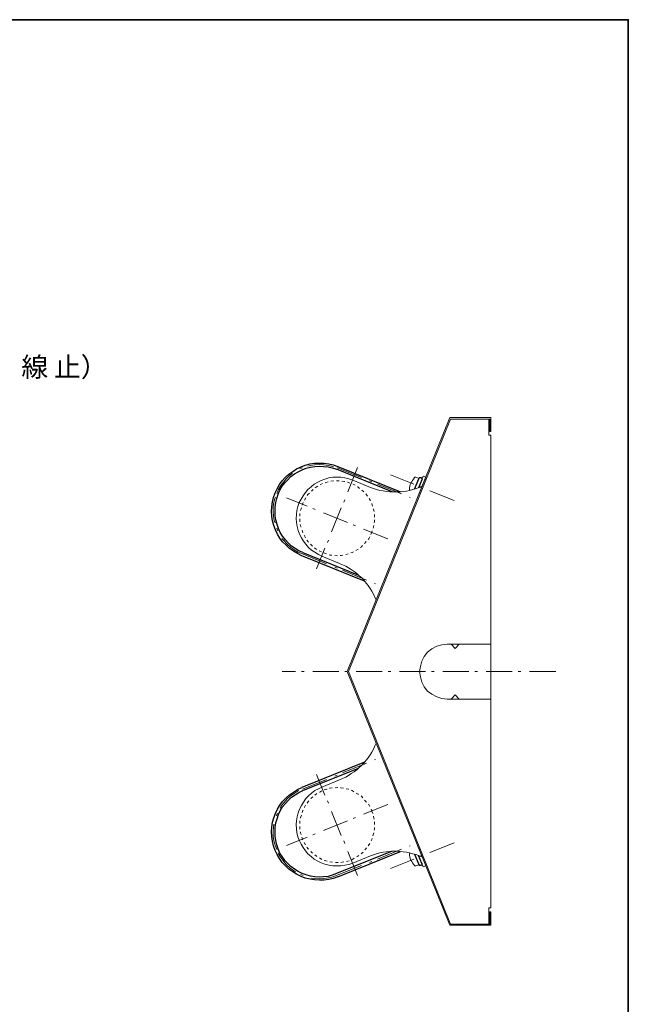
# Model space of a CAD drawing. Units: inches. Extents: x -46 to 344, y -33 to 243.
# Drawn here: x 287 to 344, y 153 to 243 of the extents above; entities that cross this region are included whole.
import ezdxf

# ---------------------------------------------------------------- set-up
doc = ezdxf.new("R2010")
doc.units = ezdxf.units.IN
doc.header["$MEASUREMENT"] = 0
doc.layers.add('フォーマット', color=7, linetype='Continuous')
doc.layers.add('レイヤー 1', color=7, linetype='Continuous')

msp = doc.modelspace()

# ---------------------------------------------------------------- linework, layer by layer
at = {"layer": 'フォーマット', "color": 7, "lineweight": 35}
msp.add_lwpolyline([(343.524, -33.417), (343.524, 243.443), (-46.366, 243.443)], dxfattribs=at)
at = {"layer": 'レイヤー 1', "color": 7, "lineweight": 20}
for points in [[(327.094, 206.813), (317.641, 183.432)], [(327.157, 206.685), (317.766, 183.432)], [(327.094, 206.813), (330.863, 206.813)], [(327.157, 206.685), (330.767, 206.685)], [(330.671, 206.685), (327.157, 206.685)], [(330.671, 206.685), (330.671, 205.185)], [(330.767, 206.685), (330.767, 205.536)], [(330.863, 206.813), (330.863, 205.536)], [(330.863, 205.185), (330.671, 205.185)], [(330.767, 205.536), (330.863, 205.536)], [(330.863, 205.185), (330.863, 183.432)], [(313.231, 198.988), (313.391, 199.307), (313.582, 199.626), (313.805, 199.914), (314.029, 200.201), (314.317, 200.457), (314.604, 200.68), (314.924, 200.872), (315.246, 201.032), (315.594, 201.16), (315.946, 201.256), (316.329, 201.319), (316.68, 201.319), (317.064, 201.319), (317.415, 201.256), (317.798, 201.192), (318.15, 201.064)], [(323.74, 201.16), (323.836, 201.287)], [(323.836, 201.287), (323.868, 201.319)], [(323.868, 201.319), (323.899, 201.319)], [(323.899, 201.319), (323.931, 201.319)], [(323.931, 201.319), (323.963, 201.319)], [(324.251, 201.223), (323.963, 201.319)], [(323.995, 200.585), (324.251, 201.223)], [(324.123, 199.466), (324.89, 201.319), (324.634, 201.415), (324.219, 200.361)], [(318.15, 201.064), (319.779, 200.393)], [(324.538, 200.521), (324.283, 200.393), (323.995, 200.297), (323.676, 200.201), (323.388, 200.105), (323.101, 200.042), (322.781, 200.009), (322.494, 199.978), (322.175, 199.978), (321.855, 199.978), (321.567, 199.978), (321.248, 200.009), (320.961, 200.073), (320.641, 200.105), (320.354, 200.201), (320.066, 200.297), (319.779, 200.393)], [(323.388, 200.361), (323.42, 200.489)], [(323.388, 200.201), (323.388, 200.361)], [(323.42, 200.489), (323.452, 200.649)], [(323.452, 200.649), (323.516, 200.776)], [(323.516, 200.776), (323.58, 200.904)], [(323.58, 200.904), (323.644, 201.032)], [(323.644, 201.032), (323.74, 201.16)], [(323.995, 200.585), (323.836, 200.234)], [(323.388, 200.17), (323.388, 200.201)], [(323.42, 200.137), (323.388, 200.17)], [(315.307, 194.069), (314.987, 194.228), (314.668, 194.419), (314.348, 194.611), (314.093, 194.867), (313.838, 195.154), (313.614, 195.442), (313.422, 195.761), (313.263, 196.081), (313.135, 196.432), (313.039, 196.783), (312.975, 197.167), (312.943, 197.518), (312.975, 197.902), (313.007, 198.253), (313.103, 198.636), (313.231, 198.988)], [(315.307, 194.069), (316.936, 193.397)], [(316.936, 193.397), (317.223, 193.27), (317.511, 193.142), (317.766, 192.982), (318.022, 192.823), (318.278, 192.663), (318.533, 192.471), (318.757, 192.248), (318.98, 192.056), (319.204, 191.832), (319.395, 191.577), (319.587, 191.353), (319.747, 191.098), (319.906, 190.843), (320.066, 190.555), (320.194, 190.299), (320.322, 190.012)], [(326.838, 180.908), (326.359, 180.972), (325.88, 181.1), (325.433, 181.356), (325.049, 181.643), (324.73, 182.026), (324.506, 182.473), (324.378, 182.953), (324.314, 183.432), (324.378, 183.91), (324.506, 184.39), (324.73, 184.837), (325.049, 185.22), (325.433, 185.54), (325.88, 185.763), (326.359, 185.891), (326.838, 185.955)], [(326.838, 185.955), (330.863, 185.955)], [(326.838, 185.955), (330.863, 185.955)], [(327.573, 185.572), (327.224, 185.955)], [(327.573, 185.572), (327.224, 185.955)], [(327.956, 185.955), (327.573, 185.572)], [(327.956, 185.955), (327.573, 185.572)], [(327.094, 160.081), (317.641, 183.432)], [(327.157, 160.178), (317.766, 183.432)], [(330.863, 161.679), (330.863, 183.432)], [(327.573, 181.291), (327.224, 180.908)], [(327.956, 180.908), (327.573, 181.291)], [(326.838, 180.908), (330.863, 180.908)], [(320.322, 176.851), (320.194, 176.596), (320.066, 176.308), (319.906, 176.021), (319.747, 175.765), (319.587, 175.51), (319.395, 175.286), (319.204, 175.031), (318.98, 174.807), (318.757, 174.616), (318.533, 174.392), (318.278, 174.2), (318.022, 174.041), (317.766, 173.881), (317.511, 173.721), (317.223, 173.593), (316.936, 173.466)], [(315.307, 172.795), (316.936, 173.466)], [(313.231, 167.908), (313.103, 168.227), (313.007, 168.61), (312.975, 168.961), (312.943, 169.345), (312.975, 169.697), (313.039, 170.08), (313.135, 170.431), (313.263, 170.783), (313.422, 171.102), (313.614, 171.421), (313.838, 171.74), (314.093, 171.996), (314.348, 172.252), (314.668, 172.475), (314.987, 172.635), (315.307, 172.795)], [(318.15, 165.8), (317.798, 165.671), (317.415, 165.608), (317.064, 165.544), (316.68, 165.544), (316.329, 165.544), (315.946, 165.608), (315.594, 165.704), (315.246, 165.832), (314.924, 165.991), (314.604, 166.183), (314.317, 166.407), (314.029, 166.661), (313.805, 166.949), (313.582, 167.237), (313.391, 167.556), (313.231, 167.908)], [(319.779, 166.47), (320.066, 166.566), (320.354, 166.661), (320.641, 166.758), (320.961, 166.822), (321.248, 166.853), (321.567, 166.885), (321.855, 166.917), (322.175, 166.917), (322.494, 166.885), (322.781, 166.853), (323.101, 166.822), (323.388, 166.758), (323.676, 166.661), (323.995, 166.598), (324.283, 166.47), (324.538, 166.342)], [(324.123, 167.428), (324.89, 165.544), (324.634, 165.448), (324.219, 166.502)], [(318.15, 165.8), (319.779, 166.47)], [(323.42, 166.694), (323.388, 166.694)], [(323.388, 166.694), (323.388, 166.661)], [(323.388, 166.661), (323.388, 166.502)], [(323.388, 166.502), (323.42, 166.374)], [(323.42, 166.758), (323.42, 166.726)], [(323.42, 166.726), (323.42, 166.694)], [(323.42, 166.374), (323.452, 166.215)], [(323.452, 166.215), (323.516, 166.087)], [(323.516, 166.087), (323.58, 165.959)], [(323.58, 165.959), (323.644, 165.832)], [(323.995, 166.278), (323.836, 166.63)], [(323.995, 166.278), (324.251, 165.64)], [(323.644, 165.832), (323.74, 165.704)], [(323.74, 165.704), (323.836, 165.576)], [(323.836, 165.576), (323.868, 165.544)], [(323.868, 165.544), (323.899, 165.544)], [(323.899, 165.544), (323.931, 165.544)], [(323.931, 165.544), (323.963, 165.544)], [(324.251, 165.64), (323.963, 165.544)], [(330.863, 161.679), (330.671, 161.679)], [(330.671, 160.178), (330.671, 161.679)], [(330.767, 160.178), (330.767, 161.327)], [(330.767, 161.327), (330.863, 161.327)], [(330.863, 160.081), (330.863, 161.327)], [(327.094, 160.081), (330.863, 160.081)], [(327.157, 160.178), (330.767, 160.178)], [(330.671, 160.178), (327.157, 160.178)]]:
    msp.add_lwpolyline(points, dxfattribs=at)
at = {"layer": 'レイヤー 1', "color": 7, "lineweight": 30}
for points in [[(310.995, 199.882), (311.187, 200.265), (311.41, 200.649), (311.665, 200.999), (311.953, 201.319), (312.272, 201.606), (312.624, 201.862), (312.975, 202.086), (313.391, 202.278), (313.773, 202.437), (314.221, 202.565), (314.636, 202.629), (315.083, 202.629), (315.498, 202.629), (315.946, 202.565), (316.361, 202.469), (316.776, 202.31)], [(311.282, 199.754), (311.442, 200.137), (311.665, 200.489), (311.889, 200.808), (312.177, 201.096), (312.464, 201.383), (312.783, 201.639), (313.135, 201.83), (313.486, 202.022), (313.87, 202.15), (314.253, 202.246), (314.668, 202.31), (315.083, 202.342), (315.467, 202.31), (315.882, 202.278), (316.265, 202.182), (316.648, 202.054)], [(316.776, 202.31), (322.557, 199.978)], [(321.791, 199.978), (316.648, 202.054)], [(324.251, 201.192), (324.283, 201.256), (324.314, 201.287), (324.378, 201.287), (324.443, 201.287), (324.474, 201.256), (324.506, 201.192), (324.538, 201.16), (324.506, 201.096)], [(323.836, 200.234), (324.251, 201.192)], [(324.506, 201.096), (324.219, 200.361)], [(313.454, 194.1), (313.071, 194.292), (312.688, 194.516), (312.336, 194.771), (312.017, 195.058), (311.697, 195.378), (311.442, 195.729), (311.218, 196.081), (311.027, 196.496), (310.899, 196.879), (310.771, 197.326), (310.707, 197.742), (310.675, 198.189), (310.707, 198.604), (310.771, 199.051), (310.867, 199.466), (310.995, 199.882)], [(313.55, 194.388), (313.199, 194.547), (312.85, 194.771), (312.528, 194.995), (312.208, 195.282), (311.953, 195.569), (311.697, 195.889), (311.474, 196.24), (311.314, 196.592), (311.187, 196.975), (311.058, 197.39), (310.995, 197.774), (310.995, 198.189), (310.995, 198.572), (311.058, 198.988), (311.154, 199.371), (311.282, 199.754)], [(319.238, 191.769), (313.454, 194.1)], [(313.55, 194.388), (318.693, 192.312)], [(319.238, 175.094), (313.454, 172.763)], [(313.55, 172.475), (318.693, 174.551)], [(310.995, 166.981), (310.867, 167.397), (310.771, 167.812), (310.707, 168.259), (310.675, 168.706), (310.707, 169.121), (310.771, 169.568), (310.899, 169.984), (311.027, 170.367), (311.218, 170.783), (311.442, 171.134), (311.697, 171.485), (312.017, 171.804), (312.336, 172.092), (312.688, 172.347), (313.071, 172.571), (313.454, 172.763)], [(311.282, 167.109), (311.154, 167.492), (311.058, 167.876), (310.995, 168.291), (310.995, 168.674), (310.995, 169.09), (311.058, 169.505), (311.187, 169.888), (311.314, 170.271), (311.474, 170.623), (311.697, 170.974), (311.953, 171.293), (312.208, 171.581), (312.528, 171.868), (312.85, 172.092), (313.199, 172.316), (313.55, 172.475)], [(316.776, 164.554), (316.361, 164.394), (315.946, 164.298), (315.498, 164.234), (315.083, 164.234), (314.636, 164.266), (314.221, 164.33), (313.773, 164.426), (313.391, 164.585), (312.975, 164.777), (312.624, 165.001), (312.272, 165.257), (311.953, 165.544), (311.665, 165.863), (311.41, 166.215), (311.187, 166.598), (310.995, 166.981)], [(316.648, 164.841), (316.265, 164.681), (315.882, 164.585), (315.467, 164.554), (315.083, 164.522), (314.668, 164.554), (314.253, 164.617), (313.87, 164.713), (313.486, 164.841), (313.135, 165.033), (312.783, 165.257), (312.464, 165.48), (312.177, 165.767), (311.889, 166.055), (311.665, 166.407), (311.442, 166.726), (311.282, 167.109)], [(321.791, 166.917), (316.648, 164.841)], [(316.776, 164.554), (322.557, 166.885)], [(323.836, 166.63), (324.251, 165.671)], [(324.506, 165.767), (324.219, 166.502)], [(324.506, 165.767), (324.538, 165.735), (324.506, 165.671), (324.474, 165.608), (324.443, 165.576), (324.378, 165.576), (324.314, 165.576), (324.283, 165.608), (324.251, 165.671)]]:
    msp.add_lwpolyline(points, dxfattribs=at)
at = {"layer": 'レイヤー 1', "color": 7, "lineweight": 18}
for points in [[(313.295, 202.086), (313.422, 202.15)], [(313.422, 202.15), (313.518, 202.182)], [(314.029, 202.342), (314.253, 202.405)], [(314.253, 202.405), (314.636, 202.469)], [(314.636, 202.469), (315.083, 202.501)], [(315.083, 202.501), (315.498, 202.469)], [(315.498, 202.469), (315.914, 202.405)], [(315.914, 202.405), (316.329, 202.31)], [(316.329, 202.31), (316.393, 202.278)], [(316.712, 202.182), (318.948, 201.287)], [(318.597, 202.214), (317.703, 199.978)], [(311.793, 200.904), (312.051, 201.223)], [(312.051, 201.223), (312.368, 201.511)], [(312.368, 201.511), (312.592, 201.671)], [(323.771, 200.68), (321.634, 201.543)], [(311.314, 200.201), (311.538, 200.553)], [(311.538, 200.553), (311.793, 200.904)], [(314.7, 200.361), (314.796, 200.425)], [(314.796, 200.425), (314.924, 200.489)], [(315.147, 200.616), (315.371, 200.744)], [(315.627, 200.808), (315.69, 200.84)], [(315.69, 200.84), (315.882, 200.904)], [(316.137, 200.968), (316.361, 200.999)], [(316.361, 200.999), (316.393, 200.999)], [(316.648, 200.999), (316.712, 200.999)], [(316.712, 200.999), (316.904, 200.999)], [(317.16, 200.968), (317.383, 200.936)], [(317.383, 200.936), (317.415, 200.936)], [(317.671, 200.872), (317.703, 200.872)], [(317.703, 200.872), (317.894, 200.776)], [(318.15, 200.68), (318.31, 200.616)], [(318.31, 200.616), (318.373, 200.585)], [(318.597, 200.457), (318.629, 200.457)], [(318.629, 200.457), (318.788, 200.297)], [(319.683, 200.999), (319.906, 200.904)], [(320.418, 200.68), (322.654, 199.786)], [(324.506, 200.361), (324.283, 200.457)], [(310.899, 199.019), (310.995, 199.435)], [(310.995, 199.435), (311.027, 199.498)], [(311.154, 199.818), (311.314, 200.201)], [(313.965, 198.668), (312.051, 199.435)], [(313.71, 199.211), (313.838, 199.435)], [(313.965, 199.659), (314.029, 199.722)], [(314.029, 199.722), (314.157, 199.85)], [(314.348, 200.042), (314.508, 200.201)], [(318.98, 200.137), (319.14, 200.009)], [(319.14, 200.009), (319.172, 199.978)], [(319.363, 199.786), (319.523, 199.595)], [(323.388, 199.498), (323.452, 199.466)], [(327.477, 199.179), (325.241, 200.073)], [(310.835, 198.604), (310.899, 199.019)], [(310.835, 198.189), (310.835, 198.604)], [(313.358, 198.253), (313.422, 198.508)], [(313.486, 198.764), (313.518, 198.86)], [(313.518, 198.86), (313.582, 198.988)], [(317.096, 198.508), (316.201, 196.304)], [(317.415, 199.243), (317.319, 199.019)], [(319.651, 199.371), (319.747, 199.211)], [(319.747, 199.211), (319.779, 199.147)], [(319.906, 198.923), (319.906, 198.891)], [(319.906, 198.891), (319.97, 198.668)], [(310.867, 197.774), (310.835, 198.189)], [(310.931, 197.358), (310.867, 197.774)], [(313.295, 197.869), (313.295, 197.997)], [(313.295, 197.742), (313.295, 197.869)], [(314.7, 198.349), (314.476, 198.444)], [(317.671, 197.167), (315.467, 198.061)], [(320.066, 198.413), (320.098, 198.253)], [(320.098, 198.253), (320.13, 198.157)], [(320.162, 197.902), (320.162, 197.646)], [(310.995, 197.135), (310.931, 197.358)], [(313.295, 197.231), (313.295, 197.486)], [(313.358, 196.847), (313.327, 196.975)], [(313.391, 196.72), (313.358, 196.847)], [(318.405, 196.847), (318.181, 196.943)], [(320.098, 196.879), (320.037, 196.623)], [(320.162, 197.263), (320.13, 197.135)], [(320.162, 197.39), (320.162, 197.263)], [(311.187, 196.56), (311.154, 196.623)], [(311.253, 196.4), (311.187, 196.56)], [(313.55, 196.208), (313.486, 196.464)], [(313.71, 195.921), (313.678, 195.985)], [(313.805, 195.761), (313.71, 195.921)], [(321.376, 195.665), (319.14, 196.56)], [(319.715, 195.825), (319.619, 195.665)], [(319.906, 196.272), (319.811, 196.049)], [(319.938, 196.4), (319.906, 196.272)], [(311.825, 195.474), (311.634, 195.697)], [(312.113, 195.154), (311.825, 195.474)], [(312.432, 194.899), (312.113, 195.154)], [(312.751, 194.643), (312.432, 194.899)], [(314.093, 195.346), (313.933, 195.538)], [(314.317, 195.091), (314.253, 195.154)], [(314.447, 194.995), (314.317, 195.091)], [(315.914, 195.538), (315.818, 195.314)], [(318.948, 194.931), (318.852, 194.867)], [(319.044, 195.027), (318.948, 194.931)], [(319.395, 195.41), (319.238, 195.218)], [(319.619, 195.665), (319.587, 195.602)], [(313.135, 194.419), (312.751, 194.643)], [(313.518, 194.26), (313.135, 194.419)], [(313.518, 194.26), (315.722, 193.365)], [(314.828, 194.675), (314.636, 194.835)], [(315.594, 194.803), (314.828, 192.886)], [(315.115, 194.516), (315.051, 194.547)], [(315.275, 194.452), (315.115, 194.516)], [(315.722, 194.26), (315.498, 194.356)], [(316.073, 194.164), (315.978, 194.196)], [(316.233, 194.164), (316.073, 194.164)], [(316.744, 194.1), (316.489, 194.132)], [(317.096, 194.132), (317, 194.132)], [(317.255, 194.164), (317.096, 194.132)], [(317.735, 194.26), (317.511, 194.228)], [(318.086, 194.388), (317.99, 194.356)], [(318.213, 194.452), (318.086, 194.388)], [(318.661, 194.707), (318.44, 194.58)], [(316.489, 193.046), (316.712, 192.95)], [(317.223, 192.759), (319.428, 191.864)], [(320.162, 191.545), (320.258, 191.513)], [(312.879, 183.432), (311.665, 183.432)], [(313.678, 183.432), (313.422, 183.432)], [(316.872, 183.432), (314.476, 183.432)], [(317.671, 183.432), (317.415, 183.432)], [(320.865, 183.432), (318.469, 183.432)], [(321.663, 183.432), (321.408, 183.432)], [(324.858, 183.432), (322.462, 183.432)], [(325.656, 183.432), (325.401, 183.432)], [(328.85, 183.432), (326.454, 183.432)], [(329.649, 183.432), (329.393, 183.432)], [(332.843, 183.432), (330.447, 183.432)], [(333.642, 183.432), (333.386, 183.432)], [(336.836, 183.432), (334.44, 183.432)], [(317.223, 174.104), (319.428, 174.999)], [(320.162, 175.318), (320.258, 175.35)], [(313.518, 172.603), (315.722, 173.497)], [(315.594, 172.06), (314.828, 173.976)], [(316.489, 173.817), (316.712, 173.913)], [(312.432, 171.996), (312.751, 172.22)], [(312.751, 172.22), (313.135, 172.444)], [(313.135, 172.444), (313.199, 172.475)], [(314.828, 172.188), (314.86, 172.22)], [(315.083, 172.347), (315.115, 172.347)], [(315.115, 172.347), (315.307, 172.444)], [(315.53, 172.539), (315.754, 172.603)], [(315.754, 172.603), (315.786, 172.603)], [(316.01, 172.699), (316.073, 172.699)], [(316.073, 172.699), (316.265, 172.731)], [(316.521, 172.731), (316.744, 172.763)], [(316.744, 172.763), (316.776, 172.763)], [(317.032, 172.731), (317.096, 172.731)], [(317.096, 172.731), (317.287, 172.699)], [(317.543, 172.635), (317.766, 172.603)], [(317.766, 172.603), (317.798, 172.603)], [(318.022, 172.507), (318.086, 172.475)], [(318.086, 172.475), (318.246, 172.38)], [(318.469, 172.252), (318.661, 172.156)], [(311.57, 171.07), (311.825, 171.39)], [(311.825, 171.39), (312.113, 171.709)], [(312.113, 171.709), (312.432, 171.996)], [(313.965, 171.325), (314.093, 171.517)], [(314.093, 171.517), (314.125, 171.549)], [(314.285, 171.74), (314.317, 171.773)], [(314.317, 171.773), (314.476, 171.9)], [(314.668, 172.06), (314.828, 172.188)], [(315.914, 171.325), (315.818, 171.549)], [(318.661, 172.156), (318.693, 172.124)], [(318.916, 171.996), (318.948, 171.964)], [(318.948, 171.964), (319.076, 171.804)], [(319.238, 171.613), (319.395, 171.453)], [(319.395, 171.453), (319.428, 171.421)], [(311.187, 170.335), (311.218, 170.399)], [(311.474, 170.878), (311.57, 171.07)], [(313.486, 170.463), (313.55, 170.654)], [(313.55, 170.654), (313.582, 170.687)], [(313.71, 170.942), (313.805, 171.134)], [(313.71, 170.91), (313.71, 170.942)], [(317.096, 168.354), (316.201, 170.559)], [(321.376, 171.198), (319.14, 170.303)], [(319.587, 171.229), (319.619, 171.198)], [(319.619, 171.198), (319.715, 171.006)], [(319.843, 170.783), (319.906, 170.591)], [(319.906, 170.591), (320.003, 170.367)], [(311.122, 170.143), (311.187, 170.335)], [(313.295, 169.664), (313.295, 169.697)], [(313.295, 169.441), (313.295, 169.664)], [(313.358, 170.016), (313.422, 170.207)], [(313.358, 169.952), (313.358, 170.016)], [(317.671, 169.697), (315.467, 168.802)], [(318.405, 170.016), (318.181, 169.92)], [(320.066, 170.112), (320.098, 169.952)], [(320.098, 169.952), (320.13, 169.856)], [(320.162, 169.601), (320.162, 169.345)], [(310.835, 168.674), (310.867, 169.121)], [(310.835, 168.259), (310.835, 168.674)], [(310.867, 169.121), (310.899, 169.377)], [(313.295, 168.994), (313.295, 169.185)], [(313.295, 168.93), (313.295, 168.994)], [(313.391, 168.451), (313.327, 168.674)], [(320.162, 168.93), (320.13, 168.834)], [(320.162, 169.09), (320.162, 168.93)], [(310.899, 167.844), (310.835, 168.259)], [(310.995, 167.46), (310.899, 167.844)], [(313.965, 168.195), (312.051, 167.428)], [(313.518, 168.004), (313.454, 168.195)], [(313.55, 167.94), (313.518, 168.004)], [(313.805, 167.492), (313.678, 167.716)], [(314.7, 168.515), (314.476, 168.418)], [(317.415, 167.62), (317.319, 167.844)], [(319.906, 167.972), (319.843, 167.844)], [(319.938, 168.067), (319.906, 167.972)], [(320.098, 168.578), (320.003, 168.323)], [(327.477, 167.684), (325.241, 166.79)], [(311.154, 167.045), (310.995, 167.46)], [(314.029, 167.141), (313.933, 167.269)], [(314.093, 167.077), (314.029, 167.141)], [(314.447, 166.726), (314.285, 166.885)], [(318.597, 164.65), (317.703, 166.885)], [(319.108, 166.822), (318.916, 166.661)], [(319.363, 167.109), (319.268, 167.013)], [(319.428, 167.205), (319.363, 167.109)], [(319.715, 167.62), (319.587, 167.397)], [(320.418, 166.183), (322.654, 167.077)], [(323.388, 167.364), (323.452, 167.397)], [(311.314, 166.661), (311.282, 166.758)], [(311.538, 166.311), (311.314, 166.661)], [(311.793, 165.959), (311.538, 166.311)], [(312.051, 165.64), (311.793, 165.959)], [(314.796, 166.47), (314.668, 166.566)], [(314.86, 166.407), (314.796, 166.47)], [(315.307, 166.151), (315.083, 166.278)], [(315.69, 166.023), (315.53, 166.055)], [(315.786, 165.991), (315.69, 166.023)], [(316.297, 165.895), (316.044, 165.927)], [(316.712, 165.863), (316.553, 165.863)], [(316.808, 165.863), (316.712, 165.863)], [(317.319, 165.927), (317.064, 165.863)], [(317.703, 165.991), (317.575, 165.959)], [(317.83, 166.023), (317.703, 165.991)], [(318.278, 166.247), (318.054, 166.119)], [(318.629, 166.438), (318.501, 166.374)], [(318.725, 166.502), (318.629, 166.438)], [(319.683, 165.863), (319.906, 165.959)], [(323.771, 166.183), (321.634, 165.321)], [(324.506, 166.502), (324.283, 166.407)], [(312.368, 165.384), (312.051, 165.64)], [(312.688, 165.128), (312.368, 165.384)], [(312.879, 165.001), (312.688, 165.128)], [(316.712, 164.681), (318.948, 165.576)], [(313.422, 164.713), (313.358, 164.745)], [(313.582, 164.65), (313.422, 164.713)], [(314.636, 164.394), (314.348, 164.426)], [(315.083, 164.362), (314.636, 164.394)], [(315.498, 164.394), (315.083, 164.362)], [(315.914, 164.458), (315.498, 164.394)], [(316.329, 164.554), (315.914, 164.458)], [(316.712, 164.681), (316.329, 164.554)]]:
    msp.add_lwpolyline(points, dxfattribs=at)

# ---------------------------------------------------------------- texts
at = {"layer": 'レイヤー 1', "color": 7, "char_height": 1.80283, "attachment_point": 7}
for s, insert in [('\\fMS Gothic|b0|i0|c0|p34;\\W1;線', (287.645, 210.575)), ('\\fMS Gothic|b0|i0|c0|p34;\\W1;止）', (290.65, 210.575))]:
    msp.add_mtext(s, dxfattribs=dict(at, insert=insert))

doc.saveas('drawing.dxf')
